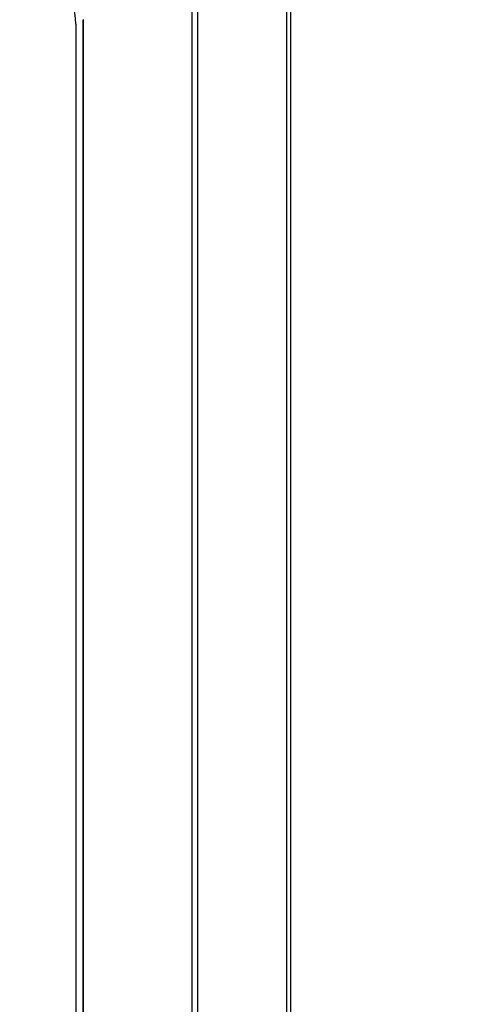
# Model space of a CAD drawing. Extents: x -35 to 1609, y -134 to 520.
# Drawn here: x 375 to 390, y 268 to 301 of the extents above; entities that cross this region are included whole.
import ezdxf

# ---------------------------------------------------------------- set-up
doc = ezdxf.new("R2010")
doc.units = 0
doc.header["$PDSIZE"] = -1
doc.linetypes.add('SLD-SOLID', pattern=[0])
doc.layers.get('0').update_dxf_attribs({"linetype": 'CONTINUOUS'})
doc.layers.get('DEFPOINTS').update_dxf_attribs({"linetype": 'CONTINUOUS'})
doc.layers.add('AM_5', color=3, linetype='CONTINUOUS')
doc.layers.add('DIMENSION', color=3, linetype='CONTINUOUS')
doc.dimstyles.get("Standard").update_dxf_attribs({"dimtxt": 6, "dimasz": 5, "dimexe": 1, "dimexo": 0.5, "dimgap": 0.09, "dimtad": 1, "dimzin": 0, "dimcen": 0.09, "dimclrd": 3, "dimclre": 3, "dimclrt": 3, "dimazin": 3, "dimtp": 0.01, "dimtm": 0.01, "dimtfac": 1, "dimtofl": 0, "dimtmove": 0, "dimatfit": 3})

# ---------------------------------------------------------------- blocks, each defined once
blk = doc.blocks.new('*U63')
at = {"layer": 'DIMENSION', "color": 0}
blk.add_text('309.95', height=7.5, rotation=90, dxfattribs=at).set_placement((416.866, 136.852))
blk = doc.blocks.new('*D48')
at = {"layer": 'DEFPOINTS', "color": 0}
for p in [(377.647, 309.954), (377.647, 0), (419.366, 0)]:
    blk.add_point(p, dxfattribs=at)
at = {"layer": 'DIMENSION', "color": 0, "linetype": 'BYBLOCK'}
for p, q in [((382.647, 309.954), (424.366, 309.954)), ((419.366, 304.954), (419.366, 5)), ((382.647, 0), (424.366, 0))]:
    blk.add_line(p, q, dxfattribs=at)
at = {"layer": 'DIMENSION', "color": 0}
for points in [[(418.532, 304.954), (420.199, 304.954), (419.366, 309.954)], [(418.532, 5), (420.199, 5), (419.366, 0)]]:
    blk.add_solid(points, dxfattribs=at)
at = {"layer": 'AM_5'}
blk.add_blockref('*U63', (0, 0), dxfattribs=at)

msp = doc.modelspace()

# ---------------------------------------------------------------- linework, layer by layer
at = {"color": 7, "linetype": 'SLD-SOLID'}
for p, q in [((381.056, 6.727), (381.056, 303.227)), ((381.25, 6.727), (381.25, 303.227)), ((384.248, 303.227), (384.248, 6.727)), ((384.374, 303.227), (384.374, 6.727)), ((377.374, 276.692), (377.374, 300.828)), ((377.384, 9), (377.384, 300.828)), ((377.374, 33.252), (377.374, 276.692))]:
    msp.add_line(p, q, dxfattribs=at)
at = {"color": 8, "linetype": 'SLD-SOLID'}
msp.add_line((377.384, 300.828), (377.374, 300.828), dxfattribs=at)
at = {"linetype": 'SLD-SOLID'}
msp.add_line((377.124, 300.678), (377.124, 9.15), dxfattribs=at)
msp.add_arc((375.224, 300.678), 1.899, 0, 90, dxfattribs=at)

# ---------------------------------------------------------------- dimensions: what is measured, and where the dimension line sits
at = {"layer": 'DIMENSION'}
dim = msp.add_linear_dim(base=(419.366, 0), p1=(377.647, 309.954), p2=(377.647, 0), angle=90, dimstyle='Standard', override={"dimscale": 5, "dimtxt": 1.5, "dimasz": 1, "dimexe": 1, "dimexo": 1, "dimgap": 0.5, "dimdsep": 46, "dimtzin": 0, "dimarcsym": 1}, dxfattribs=at)
dim.commit()
dim.dimension.update_dxf_attribs({"geometry": '*D48', "text_midpoint": (419.366, 154.977), "dimtype": 128})

doc.saveas('drawing.dxf')
